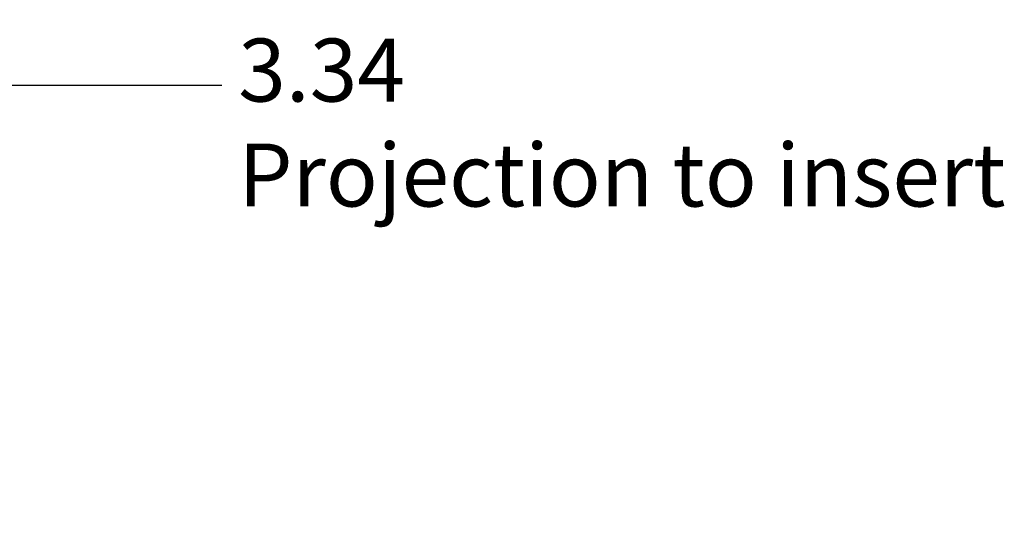
# Model space of a CAD drawing. Units: inches. Extents: x 0.7 to 28.7, y 0.7 to 22.
# Drawn here: x 16.6 to 21.6, y 11.6 to 14.2 of the extents above; entities that cross this region are included whole.
import ezdxf

# ---------------------------------------------------------------- set-up
doc = ezdxf.new("R2010")
doc.units = ezdxf.units.IN
doc.header["$LTSCALE"] = 2.666667
doc.header["$MEASUREMENT"] = 0
doc.layers.add('D', color=7, linetype='Continuous', lineweight=18)
doc.styles.add('DEFAULT-ANSI', font='arial.ttf')
doc.dimstyles.new('INCH', dxfattribs={"dimscale": 2.666667, "dimtxt": 0.12, "dimasz": 0.098425, "dimexe": 0.125, "dimexo": 0.0625, "dimgap": 0.031496, "dimtad": 0, "dimtih": 1, "dimtoh": 1, "dimdec": 3, "dimrnd": 1e-08, "dimzin": 4, "dimdsep": 46, "dimtxsty": 'DEFAULT-ANSI', "dimcen": 0.09, "dimdle": 0.393701, "dimclrd": 7, "dimclre": 7, "dimclrt": 7, "dimadec": 0, "dimazin": 1, "dimtfac": 0.666667, "dimtdec": 3, "dimtofl": 0, "dimtmove": 0, "dimatfit": 3, "dimfxl": 1, "dimtolj": 1, "dimtzin": 4, "dimlwd": 25, "dimlwe": 25, "dimarcsym": 0})

# ---------------------------------------------------------------- blocks, each defined once
blk = doc.blocks.new('*D39')
at = {"layer": 'D', "color": 7, "linetype": 'Continuous', "lineweight": 25, "transparency": 16777216}
for p, q in [((12.931, 11.8053), (12.931, 14.1785)), ((16.2759, 12.5117), (16.2759, 14.1785)), ((13.1935, 13.8452), (16.0134, 13.8452)), ((16.2759, 13.8452), (17.583, 13.8452))]:
    blk.add_line(p, q, dxfattribs=at)
at = {"layer": 'D', "color": 7, "linetype": 'Continuous', "transparency": 16777216}
for points in [[(13.1935, 13.8889), (13.1935, 13.8014), (12.931, 13.8452)], [(16.0134, 13.8889), (16.0134, 13.8014), (16.2759, 13.8452)]]:
    blk.add_solid(points, dxfattribs=at)
at = {"layer": 'Defpoints', "color": 0, "linetype": 'Continuous', "transparency": 16777216}
for p in [(16.2759, 13.8452), (16.2759, 12.345), (12.931, 11.6386)]:
    blk.add_point(p, dxfattribs=at)
at = {"layer": 'D', "color": 7, "linetype": 'Continuous', "lineweight": 25, "transparency": 16777216, "insert": (17.667, 14.0823), "char_height": 0.32, "attachment_point": 1, "style": 'DEFAULT-ANSI'}
blk.add_mtext('\\A1;\\fArial|b0|i0;\\H0.3200;3.34\\P\\fArial|b0|i0;\\H0.3200;Projection to insert', dxfattribs=at)

msp = doc.modelspace()

# ---------------------------------------------------------------- dimensions: what is measured, and where the dimension line sits
at = {"layer": 'D', "color": 7, "linetype": 'Continuous', "lineweight": 25}
dim = msp.add_linear_dim(base=(16.2759, 13.8452), p1=(12.931, 11.6386), p2=(16.2759, 12.345), angle=180, text='\\fArial|b0|i0;\\H0.3200;<>\\P\\fArial|b0|i0;\\H0.3200;Projection to insert', dimstyle='INCH', override={"dimgap": 0.031496, "dimtih": 0, "dimtoh": 0, "dimdec": 2, "dimtol": 0, "dimlim": 0, "dimtp": 0, "dimtm": 0, "dimtdec": 3, "dimatfit": 2, "dimtvp": -0.25}, dxfattribs=at)
dim.commit()
dim.dimension.update_dxf_attribs({"geometry": '*D39', "text_midpoint": (19.4993, 13.8452), "dimtype": 160})

doc.saveas('drawing.dxf')
